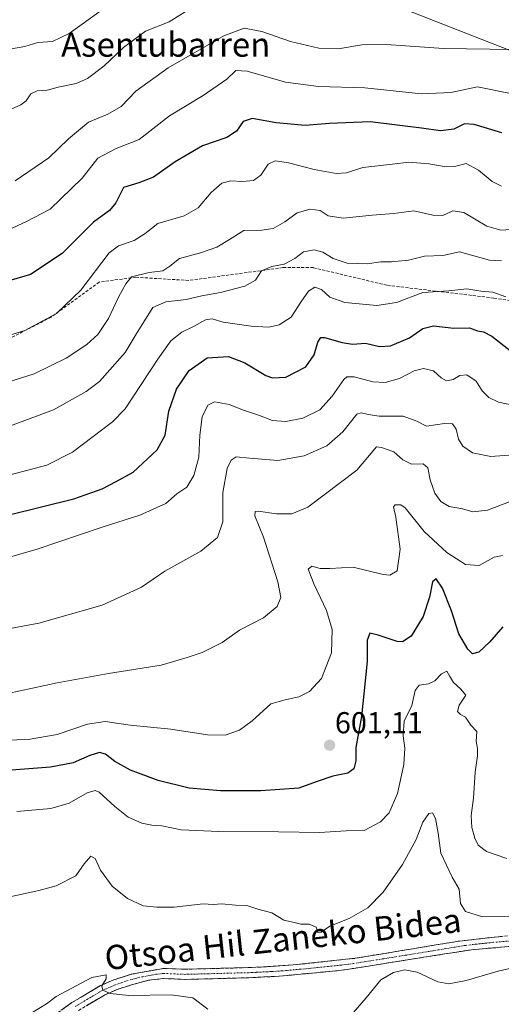
# Model space of a CAD drawing. Units: metres. Extents: x 562887 to 566314, y 4751854 to 4754199.
# Drawn here: x 564737 to 564897, y 4753261 to 4753587 of the extents above; entities that cross this region are included whole.
import ezdxf
from ezdxf.enums import TextEntityAlignment as Align

# ---------------------------------------------------------------- set-up
doc = ezdxf.new("R2010")
doc.units = ezdxf.units.M
doc.header["$MEASUREMENT"] = 0
doc.linetypes.add('TRAZO_Y_PUNTO', pattern=[1, 0.5, -0.25, 0, -0.25])
doc.linetypes.add('TRAZOSX2', pattern=[1.5, 1, -0.5])
for name, color, linetype, lineweight in [('Camino', 19, 'TRAZOSX2', 0), ('Camino Cxs', 19, 'Continuous', 0), ('Camino eje', 19, 'TRAZO_Y_PUNTO', 0), ('Carátula', 7, 'Continuous', 5), ('Curva de nivel maestra', 36, 'Continuous', 30), ('Curva de nivel normal', 36, 'Continuous', 0), ('Punto de cota en terreno', 7, 'Continuous', 0), ('Rótulo de punto de cota en terreno', 19, 'Continuous', 0), ('Senda', 19, 'TRAZOSX2', 0), ('Tendido', 6, 'Continuous', 0), ('Texto cartográfico', 19, 'Continuous', 0)]:
    doc.layers.add(name, color=color, linetype=linetype, lineweight=lineweight)
doc.styles.add('Arial', font='txt', dxfattribs={"height": 0.2})

# ---------------------------------------------------------------- blocks, each defined once
blk = doc.blocks.new('*U169')
at = {"layer": 'Curva de nivel normal', "color": 36, "linetype": 'Continuous', "lineweight": 0}
blk.add_polyline3d([(564728.42, 4753480.68, 645), (564738.99, 4753483.96, 645), (564749.44, 4753489.6, 645), (564757.55, 4753497.29, 645), (564766.9, 4753509.6, 645), (564770.02, 4753511.89, 645), (564775.14, 4753513.74, 645), (564778.86, 4753515.99, 645), (564783.08, 4753519.37, 645), (564791.78, 4753521.82, 645), (564796.38, 4753524.47, 645), (564800.74, 4753529.64, 645), (564804.24, 4753532.65, 645), (564807.25, 4753533.46, 645), (564811.03, 4753533.18, 645), (564814.7, 4753533.51, 645), (564817.14, 4753535.36, 645), (564819.58, 4753538.96, 645), (564821.93, 4753540.12, 645), (564826.26, 4753539.42, 645), (564834.74, 4753537.15, 645), (564842.07, 4753535.9, 645), (564845.52, 4753536.15, 645), (564850.94, 4753537.9, 645), (564860.67, 4753538.97, 645), (564866.11, 4753539.65, 645), (564872.75, 4753539.04, 645), (564878.44, 4753538.04, 645), (564881.65, 4753538.34, 645), (564885.1, 4753539.19, 645), (564889.2, 4753537.02, 645), (564893.69, 4753533.27, 645), (564896.8, 4753531.67, 645)], dxfattribs=at)
blk = doc.blocks.new('*U174')
at = {"layer": 'Curva de nivel normal', "color": 36, "linetype": 'Continuous', "lineweight": 0}
blk.add_polyline3d([(564731.63, 4753435.46, 630), (564746.33, 4753439.35, 630), (564754.73, 4753443.63, 630), (564768.06, 4753453.71, 630), (564772.22, 4753457.99, 630), (564783.06, 4753474.46, 630), (564787.32, 4753480.54, 630), (564791.01, 4753483.37, 630), (564795.06, 4753485.32, 630), (564798.85, 4753487.43, 630), (564801.07, 4753487.75, 630), (564804.7, 4753486.73, 630), (564813.9, 4753485.38, 630), (564819.82, 4753485.03, 630), (564823.21, 4753485.77, 630), (564827.17, 4753488.3, 630), (564830.34, 4753493.28, 630), (564832.92, 4753496.98, 630), (564835.03, 4753498.28, 630), (564837.18, 4753497.49, 630), (564839.98, 4753494.9, 630), (564844.9, 4753493.17, 630), (564855.54, 4753492.2, 630), (564862.04, 4753493.16, 630), (564870.72, 4753496.47, 630), (564879.37, 4753497, 630), (564885.37, 4753497.66, 630), (564890.01, 4753496.98, 630), (564893.9, 4753496.56, 630), (564898.2, 4753495.08, 630)], dxfattribs=at)
blk = doc.blocks.new('*U175')
at = {"layer": 'Curva de nivel normal', "color": 36, "linetype": 'Continuous', "lineweight": 0}
blk.add_polyline3d([(564732.47, 4753556.3, 665), (564737.7, 4753558.63, 665), (564739.4, 4753559.98, 665), (564741.02, 4753562.26, 665), (564743.06, 4753563.19, 665), (564746.42, 4753563.5, 665), (564749.98, 4753564.45, 665), (564756.03, 4753565.7, 665), (564759.7, 4753567.3, 665), (564765.11, 4753571.42, 665), (564771.64, 4753577.55, 665), (564778.94, 4753582.95, 665), (564786.75, 4753586.08, 665), (564794.74, 4753591, 665)], dxfattribs=at)
blk = doc.blocks.new('*U176')
at = {"layer": 'Curva de nivel normal', "color": 36, "linetype": 'Continuous', "lineweight": 0}
blk.add_polyline3d([(564734.54, 4753577.17, 670), (564739, 4753577.95, 670), (564743.32, 4753579.22, 670), (564748.2, 4753579.54, 670), (564753.66, 4753582.24, 670), (564767.03, 4753591.84, 670)], dxfattribs=at)
blk = doc.blocks.new('*U182')
at = {"layer": 'Curva de nivel normal', "color": 36, "linetype": 'Continuous', "lineweight": 0}
blk.add_polyline3d([(564901.5, 4753517.46, 640), (564896.54, 4753517.14, 640), (564891.9, 4753518.49, 640), (564884.36, 4753522.92, 640), (564880.69, 4753523.49, 640), (564877.34, 4753522.01, 640), (564874.12, 4753522.11, 640), (564867.76, 4753523.49, 640), (564861.13, 4753522.6, 640), (564854.03, 4753522.1, 640), (564844.37, 4753521.15, 640), (564839.38, 4753521.89, 640), (564836.81, 4753523.6, 640), (564833.46, 4753524.08, 640), (564829.14, 4753522.91, 640), (564825.03, 4753519.87, 640), (564821.23, 4753517.68, 640), (564817.51, 4753517.13, 640), (564811.5, 4753517.01, 640), (564806.71, 4753513.99, 640), (564802.6, 4753511.49, 640), (564797.21, 4753509.66, 640), (564790.17, 4753507.72, 640), (564787.03, 4753505.2, 640), (564784.66, 4753503.72, 640), (564780.21, 4753503.16, 640), (564774.29, 4753501.68, 640), (564772.4, 4753499.34, 640), (564769.98, 4753494.96, 640), (564766.73, 4753487.93, 640), (564763.21, 4753482.59, 640), (564759.55, 4753479.26, 640), (564752.65, 4753474.74, 640), (564742.06, 4753469.59, 640), (564727, 4753464.89, 640)], dxfattribs=at)
blk = doc.blocks.new('*U186')
at = {"layer": 'Curva de nivel normal', "color": 36, "linetype": 'Continuous', "lineweight": 0}
blk.add_polyline3d([(564735.78, 4753533.43, 660), (564746.94, 4753541.06, 660), (564753.42, 4753547.32, 660), (564760.02, 4753552.88, 660), (564766.5, 4753555.51, 660), (564770.92, 4753558.06, 660), (564775.78, 4753563.13, 660), (564786.4, 4753570.87, 660), (564804.89, 4753581.42, 660), (564811.58, 4753583.99, 660), (564817.49, 4753582.82, 660), (564826.98, 4753579.59, 660), (564836.36, 4753577.38, 660), (564843.36, 4753577.26, 660), (564850.58, 4753578.51, 660), (564858.76, 4753578.58, 660), (564877.64, 4753577.27, 660), (564900.56, 4753576.86, 660)], dxfattribs=at)
blk = doc.blocks.new('*U204')
at = {"layer": 'Curva de nivel normal', "color": 36, "linetype": 'Continuous', "lineweight": 0}
blk.add_polyline3d([(564896.78, 4753507.03, 635), (564892.82, 4753507.16, 635), (564882.9, 4753509.94, 635), (564877.34, 4753508.72, 635), (564871.32, 4753508.5, 635), (564866, 4753507.18, 635), (564860.41, 4753506.6, 635), (564856.82, 4753506.69, 635), (564852.36, 4753506, 635), (564845.7, 4753506.18, 635), (564841.11, 4753507.78, 635), (564837.68, 4753509.83, 635), (564834.78, 4753510.62, 635), (564831.29, 4753510, 635), (564828.42, 4753507.76, 635), (564824.89, 4753505.82, 635), (564820.74, 4753505.1, 635), (564817.38, 4753503.67, 635), (564815.38, 4753500.62, 635), (564811.78, 4753498.61, 635), (564803.77, 4753496.5, 635), (564797.65, 4753495.44, 635), (564792.44, 4753494.16, 635), (564785.7, 4753493.46, 635), (564781.39, 4753491.54, 635), (564776.18, 4753483.26, 635), (564772.23, 4753476.62, 635), (564763.7, 4753467.02, 635), (564759.28, 4753463.72, 635), (564748.5, 4753457.7, 635), (564731.24, 4753451.23, 635)], dxfattribs=at)
blk = doc.blocks.new('*U207')
at = {"layer": 'Curva de nivel maestra', "color": 36, "linetype": 'Continuous', "lineweight": 30}
blk.add_polyline3d([(564734.23, 4753423.01, 625), (564755.18, 4753428.22, 625), (564764.57, 4753431.5, 625), (564769.18, 4753433.96, 625), (564774.84, 4753437.08, 625), (564782.78, 4753444.4, 625), (564785.42, 4753449.29, 625), (564786.62, 4753457.22, 625), (564789.24, 4753464.48, 625), (564793.36, 4753470.68, 625), (564799.36, 4753474.91, 625), (564806.4, 4753475.34, 625), (564811.85, 4753473.21, 625), (564818.74, 4753468.98, 625), (564820.95, 4753468.25, 625), (564825.36, 4753468.5, 625), (564832.01, 4753471.94, 625), (564834.8, 4753475.83, 625), (564836.03, 4753480.11, 625), (564837.05, 4753481.56, 625), (564838.2, 4753481.6, 625), (564844.03, 4753479.9, 625), (564847.46, 4753479.44, 625), (564851.73, 4753479.74, 625), (564856.46, 4753478.64, 625), (564860.03, 4753478.83, 625), (564866.36, 4753481.54, 625), (564870.73, 4753484.62, 625), (564874.27, 4753485.48, 625), (564881.08, 4753484.7, 625), (564886.17, 4753484.8, 625), (564888.81, 4753483.76, 625), (564890.9, 4753483.51, 625), (564893.66, 4753482.02, 625), (564900.27, 4753476.9, 625)], dxfattribs=at)
blk = doc.blocks.new('*U211')
at = {"layer": 'Curva de nivel maestra', "color": 36, "linetype": 'Continuous', "lineweight": 30}
blk.add_polyline3d([(564896.89, 4753549.35, 650), (564887.79, 4753552.14, 650), (564884.55, 4753552.32, 650), (564881.04, 4753550.54, 650), (564876.63, 4753550.01, 650), (564870.27, 4753550.88, 650), (564853.36, 4753552.97, 650), (564839.82, 4753552.45, 650), (564831.83, 4753551.79, 650), (564822.24, 4753552.68, 650), (564814.24, 4753554.05, 650), (564811.28, 4753553.11, 650), (564809.09, 4753549.93, 650), (564805.84, 4753547.79, 650), (564797.85, 4753545.03, 650), (564788.76, 4753539.71, 650), (564781.59, 4753534.68, 650), (564776.7, 4753532.76, 650), (564771.7, 4753531.27, 650), (564769.1, 4753526.16, 650), (564767, 4753523.58, 650), (564761.77, 4753519.75, 650), (564751.36, 4753509.4, 650), (564740.9, 4753502.43, 650), (564729.86, 4753499.23, 650)], dxfattribs=at)
blk = doc.blocks.new('5PATER')
at = {"layer": 'Carátula', "linetype": 'Continuous', "lineweight": 5}
h = blk.add_hatch(color=250, dxfattribs=at)
edge = h.paths.add_edge_path()
edge.add_ellipse((0, 0.01), major_axis=(-1.33, -1.34), ratio=0.999422, start_angle=0, end_angle=360)

msp = doc.modelspace()

# ---------------------------------------------------------------- linework, layer by layer
at = {"layer": 'Camino', "color": 19, "linetype": 'TRAZOSX2', "lineweight": 0}
for points in [[(565084.37, 4753300.78), (565074.06, 4753298.31), (565064.28, 4753296.28), (565048.2, 4753293.64), (565032.34, 4753290.56), (565022.53, 4753288.52), (565008, 4753284.84), (564998.96, 4753283.31), (564990.47, 4753282.28), (564974.67, 4753281.09), (564964.68, 4753280.92), (564953.4, 4753281.24), (564911.35, 4753281.06), (564886.84, 4753279), (564843.85, 4753272.19), (564823.09, 4753270.24), (564813.12, 4753269.73), (564792.02, 4753269.17), (564784.89, 4753269.47), (564779.95, 4753268.91), (564774.34, 4753267.41), (564769.6, 4753265.86), (564765.38, 4753264.01), (564756.4, 4753258.7)], [(564747.56, 4753256.48), (564754.56, 4753261.52), (564763.84, 4753267.01), (564768.41, 4753269.01), (564774.25, 4753270.88), (564784.87, 4753272.83), (564791.93, 4753272.53), (564812.99, 4753273.09), (564817.97, 4753273.3), (564827.83, 4753273.96), (564848.39, 4753276.17), (564882.91, 4753281.88), (564901.37, 4753283.89), (564916.19, 4753284.55), (564946.09, 4753284.7), (564964.7, 4753284.29), (564972.41, 4753284.42)]]:
    msp.add_lwpolyline(points, dxfattribs=at)
at = {"layer": 'Camino Cxs', "color": 19, "linetype": 'Continuous', "lineweight": 0}
for points in [[(564751.06, 4753259, 584.19), (564754.56, 4753261.52, 584.33), (564757.65, 4753263.35, 584.49), (564760.75, 4753265.18, 584.75), (564763.84, 4753267.01, 584.84), (564768.41, 4753269.01, 585.18), (564771.33, 4753269.95, 585.39), (564774.25, 4753270.88, 585.62), (564777.79, 4753271.53, 585.79), (564781.33, 4753272.18, 585.7), (564784.87, 4753272.83, 585.9), (564788.4, 4753272.68, 586.14), (564791.93, 4753272.53, 586.35), (564796.14, 4753272.64, 586.61), (564800.35, 4753272.75, 586.89), (564804.57, 4753272.87, 587.23), (564808.78, 4753272.98, 587.52), (564812.99, 4753273.09, 587.74), (564817.97, 4753273.3, 587.97), (564822.9, 4753273.63, 588.18), (564827.83, 4753273.96, 588.27), (564831.94, 4753274.4, 588.29), (564836.05, 4753274.84, 588.29), (564840.17, 4753275.29, 588.23), (564844.28, 4753275.73, 588), (564848.39, 4753276.17, 587.79), (564853.32, 4753276.99, 587.65), (564858.25, 4753277.8, 587.5), (564863.18, 4753278.62, 587.69), (564868.12, 4753279.43, 587.5), (564873.05, 4753280.25, 587.43), (564877.98, 4753281.06, 587.36), (564882.91, 4753281.88, 587.42), (564887.53, 4753282.38, 587.49), (564892.14, 4753282.89, 587.97), (564896.76, 4753283.39, 588.2)], [(564901.55, 4753280.24, 587.71), (564896.64, 4753279.82, 587.77), (564891.74, 4753279.41, 587.52), (564886.84, 4753279, 587.28), (564882.06, 4753278.24, 587.42), (564877.29, 4753277.49, 587.44), (564872.51, 4753276.73, 587.09), (564867.73, 4753275.97, 586.57), (564862.96, 4753275.22, 586.27), (564858.18, 4753274.46, 586.77), (564853.4, 4753273.7, 587.53), (564848.63, 4753272.95, 587.83), (564843.85, 4753272.19, 587.99), (564839.7, 4753271.8, 588.2), (564835.55, 4753271.41, 588.4), (564831.39, 4753271.02, 588.3), (564827.24, 4753270.63, 588.12), (564823.09, 4753270.24, 588.06), (564818.11, 4753269.99, 587.99), (564813.12, 4753269.73, 587.8), (564808.9, 4753269.62, 587.59), (564804.68, 4753269.51, 587.3), (564800.46, 4753269.39, 586.91), (564796.24, 4753269.28, 586.59), (564792.02, 4753269.17, 586.39), (564788.46, 4753269.32, 586.21), (564784.89, 4753269.47, 586.02), (564779.95, 4753268.91, 585.78), (564777.15, 4753268.16, 585.56), (564774.34, 4753267.41, 585.3), (564769.6, 4753265.86, 584.94), (564765.38, 4753264.01, 584.81), (564762.39, 4753262.24, 584.49), (564759.39, 4753260.47, 584.26)]]:
    msp.add_polyline3d(points, dxfattribs=at)
at = {"layer": 'Camino eje', "color": 19, "linetype": 'TRAZO_Y_PUNTO', "lineweight": 0}
msp.add_lwpolyline([(564906.36, 4753282.48), (564894.11, 4753281.45), (564884.88, 4753280.44), (564867.62, 4753277.59), (564846.12, 4753274.18), (564835.84, 4753273.08), (564825.46, 4753272.1), (564820.53, 4753271.77), (564815.55, 4753271.52), (564813.06, 4753271.41), (564791.98, 4753270.85), (564784.88, 4753271.15), (564782.41, 4753270.87), (564777.1, 4753269.9), (564774.3, 4753269.15), (564771.38, 4753268.21), (564769.01, 4753267.44), (564764.61, 4753265.51), (564755.48, 4753260.11)], dxfattribs=at)
at = {"layer": 'Curva de nivel maestra', "color": 36, "linetype": 'Continuous', "lineweight": 30}
msp.add_polyline3d([(564897.23, 4753385.86, 600), (564892.86, 4753380.78, 600), (564889.36, 4753377.51, 600), (564887.2, 4753376.94, 600), (564885.62, 4753378.42, 600), (564882.72, 4753383.51, 600), (564880.25, 4753391.2, 600), (564877.32, 4753398.68, 600), (564875.19, 4753401.75, 600), (564873.98, 4753400.77, 600), (564873.02, 4753395.66, 600), (564870.83, 4753389.33, 600), (564866.88, 4753382.73, 600), (564864.06, 4753380.9, 600), (564862.32, 4753380.95, 600), (564856.03, 4753383.14, 600), (564853.22, 4753383.71, 600), (564852.37, 4753381.47, 600), (564852.32, 4753374.52, 600), (564851.65, 4753367.99, 600), (564850.42, 4753356.16, 600), (564848.6, 4753345.96, 600), (564848.58, 4753341.55, 600), (564847.9, 4753338.86, 600), (564845.91, 4753337.38, 600), (564840.96, 4753336.45, 600), (564835.46, 4753334.6, 600), (564829.76, 4753332.51, 600), (564817.13, 4753331.56, 600), (564803.78, 4753331.55, 600), (564793.35, 4753332.47, 600), (564783.11, 4753335, 600), (564773.96, 4753338.43, 600), (564768.82, 4753341.28, 600), (564765.72, 4753343.68, 600), (564763.69, 4753344.32, 600), (564760.56, 4753343.32, 600), (564755.04, 4753340.85, 600), (564747.46, 4753339.41, 600), (564734.54, 4753338.47, 600)], dxfattribs=at)
at = {"layer": 'Curva de nivel normal', "color": 36, "linetype": 'Continuous', "lineweight": 0}
for points in [[(564731.7, 4753516.36, 655), (564739.56, 4753519.96, 655), (564747.42, 4753524.03, 655), (564758.02, 4753534.37, 655), (564763.2, 4753540.94, 655), (564769.26, 4753544.14, 655), (564776.88, 4753547.1, 655), (564786.92, 4753554.99, 655), (564797.99, 4753561.66, 655), (564805.88, 4753567.1, 655), (564808.85, 4753569.91, 655), (564812.66, 4753569.73, 655), (564825.35, 4753566.11, 655), (564836.19, 4753564.69, 655), (564851.53, 4753564.28, 655), (564870.32, 4753562.23, 655), (564880.02, 4753562.66, 655), (564888.89, 4753564.61, 655), (564899.8, 4753562.35, 655)], [(564722.63, 4753405.74, 620), (564743.09, 4753411.6, 620), (564764.63, 4753418.88, 620), (564777.03, 4753422.82, 620), (564785.7, 4753426.72, 620), (564789.34, 4753429.88, 620), (564792.59, 4753432.08, 620), (564795, 4753435.99, 620), (564796.62, 4753441.99, 620), (564796.93, 4753449.33, 620), (564797.76, 4753455.33, 620), (564799.59, 4753459.16, 620), (564801.8, 4753460.33, 620), (564806.64, 4753459.41, 620), (564811.35, 4753457.55, 620), (564816.7, 4753455.81, 620), (564821.03, 4753454.15, 620), (564825.36, 4753453.76, 620), (564831.03, 4753454.88, 620), (564836.64, 4753457.7, 620), (564840.8, 4753462.17, 620), (564844.64, 4753467.69, 620), (564845.62, 4753468.55, 620), (564848.03, 4753468.56, 620), (564854.17, 4753466.95, 620), (564858.26, 4753466.72, 620), (564863.07, 4753468.09, 620), (564867.94, 4753470.58, 620), (564871.04, 4753471.34, 620), (564874.3, 4753470.62, 620), (564876.84, 4753468.24, 620), (564878.64, 4753467.29, 620), (564880.85, 4753467.73, 620), (564883.02, 4753469, 620), (564885.38, 4753469.26, 620), (564888.4, 4753467.14, 620), (564890.43, 4753463.94, 620), (564892.59, 4753461.75, 620), (564895.84, 4753460.24, 620), (564901.07, 4753459.14, 620)], [(564723.56, 4753383.27, 615), (564743.59, 4753387.09, 615), (564764.59, 4753392.98, 615), (564777.67, 4753398.95, 615), (564785.38, 4753404.26, 615), (564797.22, 4753410.94, 615), (564802.73, 4753415.45, 615), (564804.52, 4753420.61, 615), (564804.57, 4753430.33, 615), (564806.03, 4753438.22, 615), (564807.34, 4753440.96, 615), (564809, 4753442.13, 615), (564813.52, 4753441.64, 615), (564822.75, 4753440.88, 615), (564831.47, 4753442.47, 615), (564838.99, 4753445.75, 615), (564844.24, 4753450.38, 615), (564848.9, 4753456.22, 615), (564850.31, 4753456.73, 615), (564852.67, 4753456.1, 615), (564856.3, 4753455.62, 615), (564864.22, 4753455.58, 615), (564868.75, 4753453.94, 615), (564872.02, 4753452.26, 615), (564877.9, 4753453.17, 615), (564880.54, 4753453.01, 615), (564881.83, 4753451.25, 615), (564882.62, 4753447.99, 615), (564883.96, 4753445.61, 615), (564887.26, 4753443.49, 615), (564893.31, 4753442.24, 615), (564900.7, 4753442.76, 615)], [(564733.42, 4753363.75, 610), (564749.69, 4753367.31, 610), (564766.69, 4753370.46, 610), (564784.11, 4753373.2, 610), (564792.7, 4753375.66, 610), (564797.7, 4753377.37, 610), (564804.36, 4753380.72, 610), (564810.03, 4753384.76, 610), (564818.03, 4753388.81, 610), (564822.51, 4753392.6, 610), (564823.75, 4753395.51, 610), (564822.72, 4753400.73, 610), (564818.02, 4753415.53, 610), (564815.12, 4753422.59, 610), (564815.26, 4753424.03, 610), (564816.28, 4753424.19, 610), (564822.36, 4753423.24, 610), (564827.36, 4753423.2, 610), (564832.7, 4753425.41, 610), (564848.88, 4753437.68, 610), (564855.39, 4753445.46, 610), (564857.12, 4753445.2, 610), (564861.15, 4753443.78, 610), (564864.12, 4753441.09, 610), (564867.01, 4753439.64, 610), (564870.88, 4753439.84, 610), (564872.38, 4753438.5, 610), (564873.2, 4753434.49, 610), (564874.71, 4753430.07, 610), (564876.68, 4753427.35, 610), (564879.52, 4753425.7, 610), (564883.93, 4753424.87, 610), (564887.3, 4753423.94, 610), (564892.14, 4753424.42, 610), (564900.06, 4753427.39, 610)], [(564728.62, 4753348.23, 605), (564740.1, 4753348.6, 605), (564749.7, 4753350.21, 605), (564759.7, 4753353.6, 605), (564765.62, 4753354.51, 605), (564773.83, 4753353.33, 605), (564787.34, 4753351.97, 605), (564799.46, 4753350.08, 605), (564805.28, 4753349.96, 605), (564810.12, 4753351.65, 605), (564814.29, 4753354.7, 605), (564820.45, 4753360.43, 605), (564825.2, 4753361.72, 605), (564829.7, 4753362.71, 605), (564833.23, 4753364.5, 605), (564837.2, 4753368.74, 605), (564840.48, 4753377.3, 605), (564840.72, 4753384.99, 605), (564838.92, 4753391.21, 605), (564834.78, 4753399.86, 605), (564832.85, 4753404.95, 605), (564833.97, 4753405.94, 605), (564836.8, 4753405.17, 605), (564840.03, 4753405.21, 605), (564847.7, 4753405.6, 605), (564857.66, 4753403.22, 605), (564859.86, 4753402.99, 605), (564862.32, 4753404.4, 605), (564863.24, 4753411.54, 605), (564861.88, 4753422.19, 605), (564861.06, 4753425.52, 605), (564861.58, 4753426.26, 605), (564863.47, 4753426.23, 605), (564864.96, 4753425.21, 605), (564871.26, 4753417.38, 605), (564878.75, 4753410.46, 605), (564884.9, 4753406.52, 605), (564889.41, 4753406.12, 605), (564894.36, 4753408.94, 605), (564897.14, 4753409.47, 605)], [(564898.59, 4753309.17, 595), (564891.86, 4753311.48, 595), (564889.13, 4753313.59, 595), (564888, 4753315.94, 595), (564886.98, 4753319.44, 595), (564886.77, 4753323.4, 595), (564887.58, 4753329.21, 595), (564888.12, 4753337.75, 595), (564888.85, 4753343.15, 595), (564888.85, 4753345.64, 595), (564888.44, 4753347.99, 595), (564888.64, 4753351.22, 595), (564886.64, 4753353.35, 595), (564884.92, 4753355.93, 595), (564883.21, 4753356.9, 595), (564882.25, 4753357.85, 595), (564882.79, 4753359.99, 595), (564885.03, 4753363.26, 595), (564883.2, 4753365.38, 595), (564880.94, 4753367.46, 595), (564879.55, 4753369.64, 595), (564878.75, 4753371.19, 595), (564876.96, 4753370.31, 595), (564874.77, 4753368.03, 595), (564872.63, 4753367, 595), (564869.55, 4753366.52, 595), (564868.23, 4753364.82, 595), (564867.12, 4753359.82, 595), (564864.6, 4753354.62, 595), (564864.2, 4753349.82, 595), (564864.82, 4753345.66, 595), (564864.48, 4753340.33, 595), (564862.36, 4753330.66, 595), (564859.58, 4753324.33, 595), (564856.77, 4753321.3, 595), (564851.3, 4753318.42, 595), (564845.43, 4753318.34, 595), (564836.55, 4753317.82, 595), (564823.03, 4753318.03, 595), (564803.17, 4753318.1, 595), (564790.71, 4753318.73, 595), (564784.33, 4753320.02, 595), (564780.99, 4753320.18, 595), (564777.7, 4753320.91, 595), (564773.22, 4753322.92, 595), (564768.78, 4753326.36, 595), (564763.62, 4753331.1, 595), (564762.31, 4753331.7, 595), (564759.64, 4753330.96, 595), (564753.62, 4753327.45, 595), (564747.6, 4753325.76, 595), (564736.36, 4753324.78, 595)], [(564733.03, 4753296.25, 590), (564743.61, 4753298.6, 590), (564749.36, 4753300.1, 590), (564755.84, 4753303.43, 590), (564758.62, 4753307.42, 590), (564760.82, 4753309.95, 590), (564762.33, 4753309.15, 590), (564764.03, 4753305.33, 590), (564767.91, 4753300.01, 590), (564773.04, 4753295.94, 590), (564778.2, 4753293.51, 590), (564782.66, 4753293.12, 590), (564788.47, 4753293.06, 590), (564798.04, 4753294.16, 590), (564801.34, 4753293.97, 590), (564804.24, 4753294.2, 590), (564808.79, 4753293.76, 590), (564812.88, 4753293.51, 590), (564816.15, 4753292.47, 590), (564820.8, 4753291.26, 590), (564824.7, 4753288.82, 590), (564827.27, 4753288.23, 590), (564830.34, 4753287.45, 590), (564833.16, 4753287.46, 590), (564835.46, 4753286.42, 590), (564836, 4753284.75, 590), (564837.15, 4753284.8, 590), (564839.94, 4753286.78, 590), (564846.36, 4753289.37, 590), (564852.61, 4753292.89, 590), (564857.61, 4753298.01, 590), (564864.01, 4753307.25, 590), (564868.53, 4753315.53, 590), (564870.72, 4753321.19, 590), (564872.78, 4753324.06, 590), (564873.99, 4753324.33, 590), (564875.01, 4753322.42, 590), (564875.8, 4753317.56, 590), (564876.74, 4753311, 590), (564880.52, 4753303.04, 590), (564882.76, 4753299.07, 590), (564883.26, 4753294.34, 590), (564884.92, 4753291.64, 590), (564890.54, 4753289.89, 590), (564903.02, 4753290.13, 590)], [(564844.13, 4753254.04, 585), (564852, 4753263.13, 585), (564856.91, 4753269.08, 585), (564861, 4753271.47, 585), (564864.82, 4753272.39, 585), (564868.84, 4753271.62, 585), (564875.75, 4753268.38, 585), (564879.38, 4753267.68, 585), (564885.08, 4753268.83, 585), (564895.74, 4753271.86, 585), (564902.78, 4753273.53, 585), (564908.47, 4753275.1, 585), (564912.74, 4753275.04, 585), (564917.21, 4753273.17, 585), (564921.7, 4753269.3, 585), (564925.86, 4753266.7, 585), (564933.81, 4753260.45, 585)], [(564741.14, 4753258.03, 585), (564746.22, 4753261.05, 585), (564749.37, 4753263.48, 585), (564761.16, 4753269.79, 585), (564765.95, 4753270.72, 585), (564765.9, 4753269.37, 585), (564764.47, 4753267, 585), (564764.78, 4753265.64, 585), (564767.26, 4753264.56, 585), (564773.46, 4753263.9, 585), (564787.48, 4753264.11, 585), (564794.66, 4753263.05, 585), (564799.61, 4753259.29, 585)]]:
    msp.add_polyline3d(points, dxfattribs=at)
at = {"layer": 'Senda', "color": 19, "linetype": 'TRAZOSX2', "lineweight": 0}
msp.add_lwpolyline([(565094.15, 4753482.42), (565088.37, 4753479.99), (565078.46, 4753477.73), (565064.71, 4753477.73), (565039.31, 4753479.32), (565003.32, 4753486.2), (564979.51, 4753487.26), (564950.41, 4753488.32), (564923.42, 4753489.9), (564894.31, 4753494.67), (564858.86, 4753498.9), (564834.52, 4753504.72), (564824.46, 4753504.72), (564793.24, 4753500.49), (564775.78, 4753501.54), (564763.61, 4753499.96), (564747.73, 4753488.32), (564721.81, 4753475.09), (564703.28, 4753472.44)], dxfattribs=at)
at = {"layer": 'Tendido', "color": 6, "linetype": 'Continuous', "lineweight": 0}
msp.add_polyline3d([(563625.8, 4754076.35, 717.43), (563708.29, 4754043.82, 738.75), (563846.71, 4753988.98, 749.15), (564653.65, 4753672.73, 703.1), (564977.63, 4753546.18, 653.86), (565413.85, 4753374.73, 624.41), (565708.45, 4753259.38, 635.59), (566183.76, 4753073.05, 643.26), (566303.19, 4753025.97, 658.03)], dxfattribs=at)

# ---------------------------------------------------------------- block references
at = {"layer": 'Curva de nivel maestra', "color": 36, "linetype": 'Continuous', "lineweight": 30}
for name in ['*U207', '*U211']:
    msp.add_blockref(name, (0, 0), dxfattribs=at)
at = {"layer": 'Curva de nivel normal', "color": 36, "linetype": 'Continuous', "lineweight": 0}
for name in ['*U176', '*U174', '*U204', '*U182', '*U169', '*U186', '*U175']:
    msp.add_blockref(name, (0, 0), dxfattribs=at)
at = {"layer": 'Punto de cota en terreno', "linetype": 'Continuous', "lineweight": 0}
msp.add_blockref('5PATER', (564839.89, 4753346.68, 601.11), dxfattribs=at)

# ---------------------------------------------------------------- texts
at = {"layer": 'Rótulo de punto de cota en terreno', "color": 19, "linetype": 'Continuous', "lineweight": 0, "style": 'Arial'}
msp.add_text('601,11', height=7, dxfattribs=at).set_placement((564841.65, 4753348.44), align=Align.BOTTOM_LEFT)
at = {"layer": 'Texto cartográfico', "color": 19, "linetype": 'Continuous', "lineweight": 0, "style": 'Arial'}
msp.add_text('Asentubarren', height=8, dxfattribs=at).set_placement((564785.63, 4753578.53), align=Align.MIDDLE_CENTER)
msp.add_text('Otsoa Hil Zaneko Bidea', height=8, rotation=6.1542, dxfattribs=at).set_placement((564824.45, 4753282.55), align=Align.MIDDLE_CENTER)

doc.saveas('drawing.dxf')
